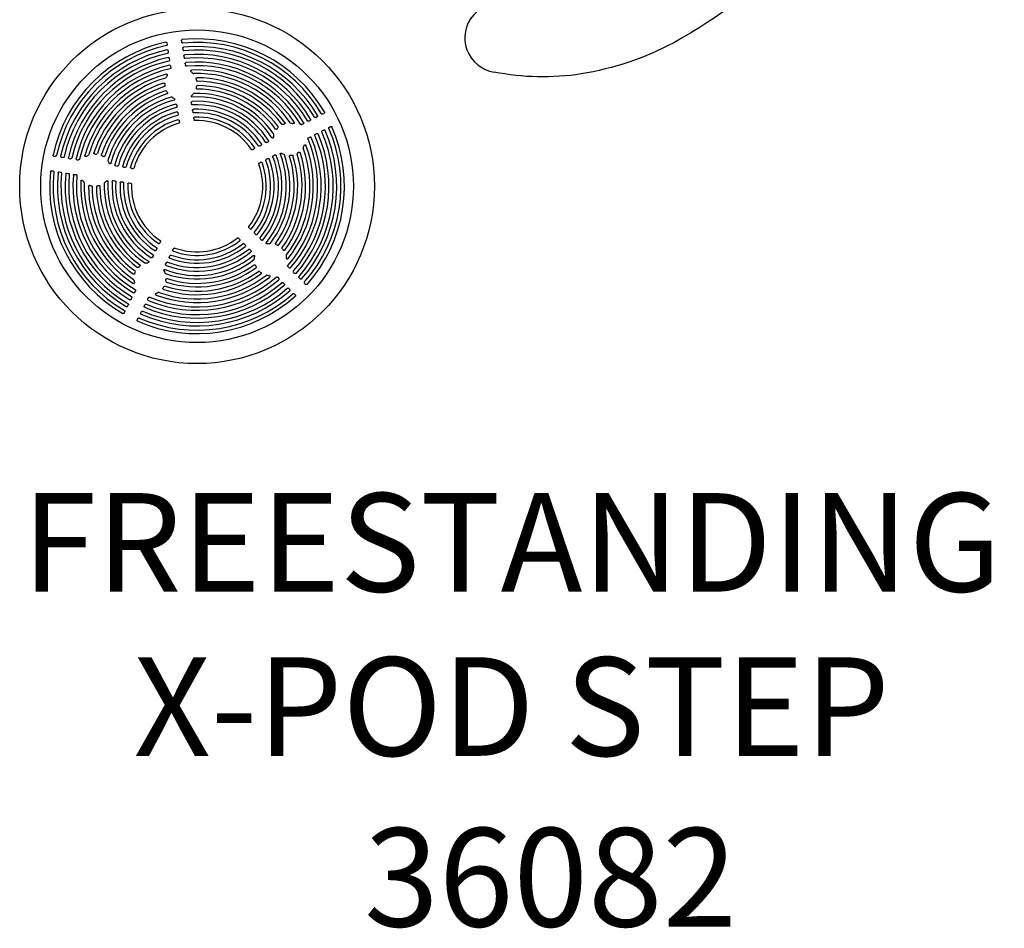
# Model space of a CAD drawing. Units: inches. Extents: x 0 to 488, y 0 to 504.
# Drawn here: x 213 to 263, y 301 to 347 of the extents above; entities that cross this region are included whole.
import ezdxf

# ---------------------------------------------------------------- set-up
doc = ezdxf.new("R2010")
doc.units = ezdxf.units.IN
doc.header["$LTSCALE"] = 12
doc.header["$MEASUREMENT"] = 0
for name, color, linetype in [('1', 7, 'Continuous'), ('20', 7, 'Continuous'), ('8', 7, 'Continuous')]:
    doc.layers.add(name, color=color, linetype=linetype)
doc.styles.add('NORMAL', font='romans.shx')

msp = doc.modelspace()

# ---------------------------------------------------------------- linework, layer by layer
at = {"layer": '1'}
for p, q in [((221.458, 345.818), (221.468, 345.751)), ((220.716, 345.7), (220.726, 345.633)), ((220.777, 345.311), (220.788, 345.244)), ((221.519, 345.429), (221.53, 345.362)), ((220.839, 344.921), (220.85, 344.854)), ((221.581, 345.039), (221.592, 344.972)), ((220.901, 344.53), (220.912, 344.463)), ((221.643, 344.647), (221.654, 344.58)), ((221.962, 344.24), (221.985, 344.218)), ((220.685, 343.974), (220.705, 344.015)), ((220.705, 344.015), (220.721, 344.043)), ((221.986, 344.218), (222.018, 344.185)), ((222.201, 343.872), (222.209, 343.846)), ((222.209, 343.846), (222.218, 343.809)), ((220.61, 343.619), (220.611, 343.593)), ((220.611, 343.593), (220.613, 343.555)), ((220.702, 343.256), (220.716, 343.231)), ((220.716, 343.231), (220.736, 343.197)), ((222.212, 343.431), (222.221, 343.47)), ((222.221, 343.47), (222.226, 343.497)), ((220.981, 342.95), (221.015, 342.928)), ((221.015, 342.928), (221.068, 342.9)), ((221.988, 343.046), (222.029, 343.089)), ((222.029, 343.089), (222.056, 343.12)), ((221.213, 342.559), (221.224, 342.492)), ((221.955, 342.677), (221.966, 342.61)), ((222.018, 342.28), (222.029, 342.213)), ((221.276, 342.162), (221.287, 342.095)), ((221.339, 341.764), (221.35, 341.697)), ((222.081, 341.882), (222.092, 341.815)), ((227.918, 341.748), (227.978, 341.779)), ((228.27, 341.928), (228.33, 341.959)), ((228.621, 342.107), (228.681, 342.137)), ((226.306, 341.344), (226.333, 341.374)), ((226.333, 341.374), (226.352, 341.395)), ((226.61, 341.572), (226.645, 341.586)), ((226.645, 341.586), (226.669, 341.595)), ((227.03, 341.633), (227.075, 341.626)), ((227.075, 341.626), (227.107, 341.62)), ((227.565, 341.569), (227.625, 341.599)), ((228.611, 341.258), (228.671, 341.289)), ((228.962, 341.437), (229.022, 341.468)), ((226.127, 340.937), (226.137, 340.996)), ((226.137, 340.996), (226.147, 341.035)), ((227.906, 340.899), (227.966, 340.93)), ((228.259, 341.079), (228.319, 341.11)), ((225.07, 340.297), (225.13, 340.328)), ((225.429, 340.48), (225.489, 340.511)), ((225.787, 340.663), (225.847, 340.694)), ((227.642, 340.431), (227.663, 340.471)), ((227.663, 340.471), (227.677, 340.501)), ((214.983, 339.968), (215.05, 339.957)), ((215.372, 339.906), (215.439, 339.896)), ((215.762, 339.844), (215.829, 339.834)), ((216.154, 339.782), (216.221, 339.772)), ((216.64, 339.959), (216.668, 339.975)), ((216.668, 339.975), (216.709, 339.996)), ((217.064, 340.073), (217.09, 340.073)), ((217.09, 340.073), (217.128, 340.07)), ((217.427, 339.981), (217.452, 339.968)), ((217.452, 339.968), (217.487, 339.947)), ((225.77, 339.811), (225.83, 339.842)), ((226.128, 339.993), (226.189, 340.024)), ((226.55, 340.107), (226.604, 340.081)), ((226.604, 340.081), (226.641, 340.066)), ((226.985, 340.013), (227.025, 340.017)), ((227.025, 340.017), (227.053, 340.02)), ((227.347, 340.125), (227.379, 340.145)), ((227.379, 340.145), (227.401, 340.159)), ((217.734, 339.703), (217.755, 339.668)), ((217.755, 339.668), (217.783, 339.616)), ((218.124, 339.47), (218.191, 339.46)), ((218.521, 339.407), (218.588, 339.397)), ((218.919, 339.344), (218.986, 339.334)), ((225.411, 339.628), (225.471, 339.659)), ((214.866, 339.226), (214.932, 339.215)), ((215.255, 339.164), (215.322, 339.153)), ((215.645, 339.102), (215.712, 339.092)), ((216.036, 339.04), (216.103, 339.03)), ((216.444, 338.719), (216.466, 338.695)), ((216.466, 338.695), (216.498, 338.663)), ((216.812, 338.482), (216.837, 338.475)), ((216.837, 338.475), (216.874, 338.466)), ((217.186, 338.458), (217.214, 338.463)), ((217.214, 338.463), (217.253, 338.472)), ((217.563, 338.628), (217.594, 338.654)), ((217.594, 338.654), (217.638, 338.695)), ((218.007, 338.728), (218.074, 338.718)), ((218.404, 338.665), (218.471, 338.655)), ((218.802, 338.602), (218.869, 338.592)), ((224.888, 336.327), (224.936, 336.279)), ((224.357, 335.795), (224.405, 335.747)), ((225.173, 336.042), (225.221, 335.994)), ((225.457, 335.757), (225.505, 335.71)), ((220.172, 335.194), (220.203, 335.254)), ((220.355, 335.553), (220.386, 335.614)), ((221.025, 335.212), (221.056, 335.272)), ((224.642, 335.51), (224.69, 335.462)), ((225.823, 335.519), (225.882, 335.527)), ((225.882, 335.527), (225.923, 335.53)), ((226.266, 335.474), (226.303, 335.458)), ((226.303, 335.458), (226.328, 335.446)), ((226.576, 335.256), (226.6, 335.227)), ((219.99, 334.836), (220.021, 334.896)), ((220.842, 334.853), (220.873, 334.913)), ((224.926, 335.226), (224.974, 335.178)), ((225.153, 334.761), (225.156, 334.801)), ((225.156, 334.801), (225.164, 334.86)), ((226.6, 335.227), (226.616, 335.206)), ((226.764, 334.876), (226.772, 334.831)), ((226.771, 334.831), (226.775, 334.798)), ((219.289, 334.331), (219.309, 334.351)), ((219.309, 334.351), (219.339, 334.377)), ((219.648, 334.536), (219.688, 334.546)), ((219.688, 334.546), (219.746, 334.557)), ((220.659, 334.495), (220.69, 334.555)), ((225.209, 334.418), (225.225, 334.381)), ((225.225, 334.381), (225.237, 334.355)), ((226.868, 334.347), (226.916, 334.299)), ((219.089, 334.014), (219.098, 334.039)), ((219.098, 334.039), (219.112, 334.074)), ((220.576, 334.134), (220.603, 334.08)), ((220.602, 334.08), (220.618, 334.042)), ((225.427, 334.108), (225.456, 334.083)), ((225.456, 334.083), (225.477, 334.067)), ((225.81, 333.921), (225.855, 333.914)), ((225.855, 333.914), (225.887, 333.91)), ((226.337, 333.815), (226.385, 333.767)), ((227.148, 334.067), (227.196, 334.019)), ((227.428, 333.787), (227.475, 333.739)), ((219.053, 333.653), (219.06, 333.607)), ((219.06, 333.607), (219.066, 333.575)), ((220.524, 333.283), (220.539, 333.305)), ((220.539, 333.304), (220.559, 333.336)), ((220.663, 333.631), (220.667, 333.659)), ((220.667, 333.659), (220.67, 333.699)), ((226.617, 333.535), (226.665, 333.487)), ((226.896, 333.256), (226.944, 333.208)), ((227.706, 333.509), (227.754, 333.461)), ((218.904, 332.705), (218.935, 332.766)), ((219.084, 333.058), (219.115, 333.119)), ((219.754, 332.717), (219.784, 332.778)), ((220.185, 333.005), (220.215, 333.019)), ((220.215, 333.019), (220.255, 333.04)), ((227.175, 332.977), (227.223, 332.929)), ((218.725, 332.353), (218.756, 332.414)), ((219.574, 332.364), (219.604, 332.425)), ((218.546, 332.002), (218.577, 332.063)), ((219.394, 332.012), (219.425, 332.073)), ((219.216, 331.661), (219.246, 331.722))]:
    msp.add_line(p, q, dxfattribs=at)
msp.add_lwpolyline([(263.207, 367.329, -0.031409), (257.271, 356.532, -0.043029), (252.654, 350.604, -0.081299), (246.435, 345.717, -0.082047), (241.739, 344.14, -0.088557), (237.315, 344.231, -0.085635)], format="xyb", dxfattribs=at)
for points in [[(220.658, 345.747), (220.667, 345.748), (220.677, 345.746), (220.685, 345.743), (220.693, 345.739), (220.7, 345.733), (220.706, 345.726), (220.71, 345.718), (220.714, 345.709), (220.716, 345.7)], [(221.458, 345.818), (221.457, 345.827), (221.457, 345.836), (221.459, 345.845), (221.462, 345.854), (221.467, 345.861), (221.473, 345.868), (221.481, 345.874), (221.489, 345.878), (221.498, 345.88)], [(221.521, 345.704), (221.51, 345.704), (221.499, 345.707), (221.49, 345.713), (221.482, 345.721), (221.475, 345.73), (221.471, 345.74), (221.468, 345.751)], [(220.726, 345.633), (220.727, 345.622), (220.726, 345.611), (220.723, 345.601), (220.718, 345.591), (220.71, 345.582), (220.701, 345.576), (220.69, 345.572)], [(220.72, 345.358), (220.729, 345.359), (220.738, 345.358), (220.747, 345.355), (220.755, 345.35), (220.762, 345.344), (220.767, 345.337), (220.772, 345.329), (220.775, 345.32), (220.777, 345.311)], [(220.788, 345.244), (220.789, 345.233), (220.788, 345.222), (220.784, 345.211), (220.779, 345.202), (220.772, 345.193), (220.763, 345.187), (220.752, 345.183)], [(221.519, 345.429), (221.519, 345.438), (221.519, 345.447), (221.521, 345.456), (221.524, 345.465), (221.529, 345.473), (221.535, 345.479), (221.542, 345.485), (221.551, 345.489), (221.56, 345.491)], [(221.583, 345.314), (221.572, 345.315), (221.561, 345.318), (221.551, 345.324), (221.543, 345.332), (221.537, 345.341), (221.533, 345.351), (221.53, 345.362)], [(220.781, 344.968), (220.791, 344.969), (220.8, 344.968), (220.809, 344.965), (220.816, 344.96), (220.823, 344.954), (220.829, 344.947), (220.834, 344.939), (220.837, 344.93), (220.839, 344.921)], [(220.85, 344.854), (220.85, 344.843), (220.849, 344.832), (220.846, 344.821), (220.841, 344.811), (220.834, 344.803), (220.825, 344.796), (220.814, 344.793)], [(221.581, 345.039), (221.58, 345.048), (221.581, 345.057), (221.583, 345.066), (221.586, 345.075), (221.591, 345.083), (221.597, 345.089), (221.604, 345.095), (221.613, 345.099), (221.622, 345.101)], [(221.644, 344.924), (221.633, 344.925), (221.623, 344.928), (221.613, 344.934), (221.605, 344.941), (221.599, 344.951), (221.594, 344.961), (221.592, 344.972)], [(220.843, 344.576), (220.852, 344.578), (220.862, 344.576), (220.87, 344.574), (220.878, 344.569), (220.885, 344.563), (220.891, 344.556), (220.896, 344.547), (220.899, 344.539), (220.901, 344.53)], [(220.912, 344.463), (220.912, 344.452), (220.911, 344.441), (220.908, 344.43), (220.903, 344.42), (220.896, 344.412), (220.887, 344.405), (220.876, 344.401)], [(221.643, 344.647), (221.642, 344.657), (221.643, 344.666), (221.645, 344.675), (221.648, 344.684), (221.653, 344.691), (221.659, 344.698), (221.666, 344.704), (221.675, 344.708), (221.684, 344.71)], [(221.706, 344.533), (221.695, 344.533), (221.684, 344.536), (221.675, 344.542), (221.667, 344.55), (221.661, 344.559), (221.656, 344.57), (221.654, 344.58)], [(221.961, 344.24), (221.954, 344.247), (221.948, 344.255), (221.942, 344.264), (221.938, 344.273), (221.936, 344.282), (221.936, 344.291), (221.936, 344.3), (221.939, 344.309), (221.944, 344.316), (221.95, 344.323), (221.957, 344.328), (221.966, 344.331), (221.975, 344.332)], [(220.68, 344.127), (220.689, 344.128), (220.698, 344.128), (220.707, 344.125), (220.715, 344.12), (220.722, 344.114), (220.727, 344.106), (220.73, 344.097), (220.732, 344.088), (220.732, 344.079), (220.731, 344.069), (220.729, 344.06), (220.726, 344.051), (220.721, 344.043)], [(222.201, 343.872), (222.199, 343.882), (222.198, 343.892), (222.199, 343.903), (222.202, 343.913), (222.207, 343.922), (222.213, 343.93), (222.222, 343.936), (222.231, 343.94), (222.242, 343.942)], [(220.55, 343.674), (220.56, 343.676), (220.57, 343.675), (220.58, 343.672), (220.589, 343.666), (220.597, 343.659), (220.602, 343.65), (220.607, 343.64), (220.609, 343.63), (220.61, 343.619)], [(220.614, 343.555), (220.614, 343.545), (220.613, 343.534), (220.61, 343.524), (220.605, 343.515), (220.598, 343.507), (220.59, 343.5), (220.581, 343.496)], [(222.253, 343.365), (222.243, 343.366), (222.233, 343.37), (222.225, 343.376), (222.219, 343.383), (222.214, 343.392), (222.211, 343.401), (222.21, 343.411), (222.21, 343.421), (222.212, 343.431)], [(222.226, 343.497), (222.228, 343.508), (222.232, 343.517), (222.238, 343.526), (222.245, 343.533), (222.254, 343.539), (222.264, 343.543), (222.274, 343.544)], [(220.736, 343.197), (220.741, 343.188), (220.744, 343.179), (220.746, 343.169), (220.746, 343.159), (220.744, 343.149), (220.74, 343.14), (220.734, 343.133), (220.727, 343.126), (220.718, 343.122)], [(221.068, 342.9), (221.079, 342.895), (221.088, 342.888), (221.096, 342.881), (221.102, 342.873), (221.106, 342.865), (221.108, 342.857), (221.109, 342.848), (221.108, 342.84), (221.104, 342.832), (221.099, 342.826), (221.092, 342.82), (221.085, 342.816), (221.077, 342.813)], [(221.955, 342.677), (221.954, 342.686), (221.955, 342.696), (221.957, 342.705), (221.96, 342.714), (221.965, 342.722), (221.971, 342.729), (221.979, 342.734), (221.988, 342.738), (221.997, 342.74)], [(222.006, 342.96), (221.996, 342.961), (221.987, 342.963), (221.979, 342.967), (221.972, 342.973), (221.967, 342.98), (221.964, 342.989), (221.963, 342.998), (221.964, 343.007), (221.966, 343.016), (221.97, 343.024), (221.975, 343.032), (221.981, 343.039), (221.988, 343.046)], [(221.154, 342.606), (221.163, 342.608), (221.173, 342.607), (221.182, 342.604), (221.19, 342.599), (221.197, 342.593), (221.203, 342.586), (221.208, 342.577), (221.211, 342.568), (221.213, 342.559)], [(221.224, 342.492), (221.225, 342.481), (221.224, 342.47), (221.221, 342.46), (221.216, 342.45), (221.209, 342.441), (221.2, 342.434), (221.19, 342.43)], [(222.017, 342.561), (222.006, 342.562), (221.996, 342.566), (221.987, 342.572), (221.979, 342.58), (221.973, 342.589), (221.968, 342.599), (221.966, 342.61)], [(222.018, 342.28), (222.017, 342.289), (222.018, 342.299), (222.02, 342.308), (222.023, 342.317), (222.028, 342.325), (222.034, 342.332), (222.042, 342.338), (222.051, 342.341), (222.06, 342.343)], [(221.216, 342.209), (221.226, 342.211), (221.235, 342.21), (221.244, 342.207), (221.253, 342.202), (221.26, 342.196), (221.266, 342.189), (221.27, 342.18), (221.274, 342.172), (221.276, 342.162)], [(221.287, 342.095), (221.287, 342.084), (221.287, 342.073), (221.284, 342.063), (221.279, 342.053), (221.272, 342.044), (221.263, 342.038), (221.253, 342.033)], [(221.279, 341.811), (221.288, 341.813), (221.298, 341.812), (221.307, 341.809), (221.315, 341.805), (221.323, 341.798), (221.329, 341.791), (221.333, 341.783), (221.337, 341.774), (221.339, 341.764)], [(222.08, 342.164), (222.069, 342.165), (222.058, 342.169), (222.049, 342.175), (222.042, 342.183), (222.036, 342.192), (222.031, 342.202), (222.029, 342.213)], [(222.081, 341.882), (222.08, 341.891), (222.081, 341.901), (222.083, 341.91), (222.086, 341.919), (222.091, 341.927), (222.098, 341.934), (222.106, 341.94), (222.114, 341.944), (222.124, 341.945)], [(222.142, 341.766), (222.131, 341.767), (222.121, 341.771), (222.112, 341.777), (222.104, 341.785), (222.099, 341.794), (222.094, 341.804), (222.092, 341.815)], [(227.918, 341.748), (227.907, 341.744), (227.897, 341.742), (227.885, 341.741), (227.874, 341.743), (227.864, 341.748), (227.855, 341.754), (227.848, 341.763)], [(228.005, 341.848), (228.008, 341.84), (228.01, 341.831), (228.01, 341.822), (228.008, 341.813), (228.004, 341.804), (227.999, 341.796), (227.993, 341.79), (227.986, 341.784), (227.978, 341.779)], [(228.27, 341.928), (228.259, 341.924), (228.249, 341.921), (228.237, 341.921), (228.227, 341.923), (228.216, 341.927), (228.207, 341.934), (228.2, 341.943)], [(228.356, 342.028), (228.36, 342.019), (228.362, 342.01), (228.362, 342.001), (228.36, 341.992), (228.356, 341.983), (228.351, 341.976), (228.345, 341.969), (228.338, 341.963), (228.33, 341.959)], [(228.621, 342.107), (228.61, 342.102), (228.6, 342.1), (228.589, 342.1), (228.578, 342.102), (228.567, 342.106), (228.558, 342.113), (228.551, 342.122)], [(228.707, 342.206), (228.711, 342.198), (228.713, 342.189), (228.713, 342.18), (228.711, 342.171), (228.707, 342.162), (228.702, 342.155), (228.696, 342.148), (228.689, 342.142), (228.681, 342.137)], [(221.35, 341.697), (221.35, 341.686), (221.35, 341.675), (221.347, 341.665), (221.342, 341.655), (221.335, 341.646), (221.327, 341.64), (221.317, 341.635)], [(226.307, 341.344), (226.3, 341.337), (226.292, 341.331), (226.283, 341.326), (226.274, 341.323), (226.264, 341.322), (226.254, 341.323), (226.245, 341.326), (226.236, 341.331), (226.23, 341.339)], [(226.61, 341.572), (226.6, 341.568), (226.589, 341.566), (226.579, 341.566), (226.569, 341.568), (226.559, 341.571), (226.55, 341.577), (226.543, 341.585)], [(226.702, 341.669), (226.707, 341.66), (226.71, 341.65), (226.71, 341.639), (226.707, 341.629), (226.703, 341.62), (226.696, 341.611), (226.688, 341.604), (226.679, 341.599), (226.669, 341.595)], [(227.174, 341.685), (227.178, 341.677), (227.18, 341.668), (227.18, 341.659), (227.178, 341.649), (227.174, 341.641), (227.168, 341.634), (227.161, 341.628), (227.153, 341.623), (227.144, 341.62), (227.135, 341.618), (227.125, 341.618), (227.116, 341.618), (227.106, 341.62)], [(227.565, 341.569), (227.554, 341.564), (227.544, 341.562), (227.532, 341.562), (227.521, 341.563), (227.511, 341.568), (227.502, 341.574), (227.495, 341.583)], [(227.652, 341.669), (227.655, 341.66), (227.657, 341.651), (227.657, 341.642), (227.655, 341.633), (227.652, 341.624), (227.647, 341.617), (227.64, 341.61), (227.633, 341.604), (227.625, 341.599)], [(228.582, 341.193), (228.579, 341.204), (228.579, 341.215), (228.581, 341.226), (228.586, 341.236), (228.593, 341.245), (228.601, 341.252), (228.611, 341.258)], [(228.671, 341.289), (228.68, 341.293), (228.689, 341.295), (228.698, 341.296), (228.707, 341.296), (228.716, 341.294), (228.724, 341.29), (228.732, 341.285), (228.738, 341.278), (228.743, 341.27)], [(228.933, 341.372), (228.93, 341.383), (228.93, 341.394), (228.932, 341.405), (228.937, 341.415), (228.944, 341.424), (228.952, 341.431), (228.962, 341.437)], [(229.022, 341.468), (229.031, 341.471), (229.039, 341.474), (229.048, 341.475), (229.058, 341.474), (229.067, 341.472), (229.075, 341.469), (229.082, 341.463), (229.089, 341.457), (229.093, 341.449)], [(225.874, 340.764), (225.878, 340.756), (225.88, 340.747), (225.88, 340.737), (225.878, 340.728), (225.875, 340.719), (225.869, 340.711), (225.863, 340.704), (225.856, 340.698), (225.847, 340.694)], [(226.127, 340.937), (226.125, 340.925), (226.121, 340.914), (226.117, 340.905), (226.111, 340.897), (226.105, 340.89), (226.098, 340.885), (226.09, 340.882), (226.082, 340.881), (226.074, 340.882), (226.066, 340.884), (226.058, 340.889), (226.052, 340.895), (226.047, 340.902)], [(227.877, 340.834), (227.874, 340.845), (227.874, 340.856), (227.876, 340.867), (227.881, 340.877), (227.888, 340.886), (227.896, 340.893), (227.906, 340.899)], [(227.966, 340.93), (227.975, 340.934), (227.984, 340.936), (227.993, 340.937), (228.002, 340.937), (228.011, 340.935), (228.02, 340.931), (228.027, 340.925), (228.033, 340.919), (228.038, 340.91)], [(228.23, 341.014), (228.227, 341.025), (228.227, 341.036), (228.229, 341.047), (228.234, 341.057), (228.241, 341.066), (228.249, 341.073), (228.259, 341.079)], [(228.319, 341.11), (228.328, 341.113), (228.337, 341.116), (228.346, 341.117), (228.355, 341.116), (228.364, 341.114), (228.372, 341.111), (228.38, 341.105), (228.386, 341.098), (228.391, 341.09)], [(225.07, 340.297), (225.06, 340.293), (225.049, 340.291), (225.038, 340.29), (225.027, 340.291), (225.017, 340.295), (225.008, 340.301), (225.001, 340.309)], [(225.156, 340.4), (225.161, 340.391), (225.163, 340.382), (225.163, 340.373), (225.161, 340.363), (225.158, 340.354), (225.152, 340.346), (225.146, 340.339), (225.138, 340.333), (225.13, 340.328)], [(225.429, 340.48), (225.419, 340.476), (225.408, 340.474), (225.397, 340.473), (225.386, 340.475), (225.376, 340.478), (225.367, 340.485), (225.36, 340.493)], [(225.516, 340.582), (225.52, 340.574), (225.522, 340.565), (225.522, 340.555), (225.52, 340.546), (225.517, 340.537), (225.511, 340.529), (225.505, 340.522), (225.498, 340.516), (225.489, 340.511)], [(225.787, 340.663), (225.777, 340.659), (225.766, 340.656), (225.755, 340.656), (225.744, 340.657), (225.734, 340.661), (225.725, 340.667), (225.718, 340.676)], [(227.677, 340.501), (227.681, 340.51), (227.687, 340.519), (227.694, 340.527), (227.701, 340.533), (227.71, 340.538), (227.718, 340.542), (227.727, 340.544), (227.736, 340.544), (227.744, 340.542), (227.752, 340.538), (227.76, 340.532), (227.765, 340.525), (227.769, 340.517)], [(214.983, 339.968), (214.974, 339.97), (214.966, 339.973), (214.958, 339.978), (214.951, 339.983), (214.945, 339.99), (214.94, 339.998), (214.937, 340.007), (214.936, 340.016), (214.937, 340.025)], [(215.111, 339.993), (215.107, 339.982), (215.101, 339.973), (215.093, 339.966), (215.083, 339.961), (215.072, 339.957), (215.061, 339.956), (215.05, 339.957)], [(215.372, 339.906), (215.363, 339.908), (215.355, 339.912), (215.347, 339.916), (215.34, 339.922), (215.333, 339.929), (215.329, 339.937), (215.326, 339.945), (215.325, 339.955), (215.326, 339.964)], [(215.501, 339.931), (215.497, 339.921), (215.49, 339.911), (215.482, 339.904), (215.472, 339.899), (215.461, 339.896), (215.45, 339.895), (215.439, 339.896)], [(215.762, 339.844), (215.753, 339.846), (215.745, 339.85), (215.737, 339.854), (215.73, 339.86), (215.724, 339.867), (215.719, 339.875), (215.716, 339.884), (215.715, 339.893), (215.716, 339.902)], [(215.891, 339.869), (215.887, 339.859), (215.881, 339.85), (215.872, 339.842), (215.862, 339.837), (215.851, 339.834), (215.84, 339.833), (215.829, 339.834)], [(216.154, 339.782), (216.145, 339.785), (216.136, 339.788), (216.128, 339.792), (216.121, 339.798), (216.115, 339.805), (216.11, 339.813), (216.107, 339.822), (216.106, 339.831), (216.107, 339.84)], [(216.282, 339.807), (216.278, 339.797), (216.272, 339.787), (216.263, 339.78), (216.253, 339.775), (216.243, 339.772), (216.232, 339.771), (216.221, 339.772)], [(216.64, 339.959), (216.629, 339.954), (216.617, 339.95), (216.605, 339.948), (216.594, 339.948), (216.583, 339.95), (216.574, 339.955), (216.565, 339.961), (216.559, 339.969), (216.555, 339.979), (216.554, 339.99), (216.556, 340)], [(217.064, 340.073), (217.053, 340.074), (217.043, 340.077), (217.034, 340.081), (217.025, 340.087), (217.017, 340.094), (217.012, 340.103), (217.009, 340.113), (217.008, 340.124), (217.01, 340.134)], [(217.427, 339.981), (217.419, 339.987), (217.411, 339.994), (217.404, 340.002), (217.399, 340.011), (217.396, 340.021), (217.396, 340.031), (217.398, 340.042)], [(217.561, 339.966), (217.557, 339.957), (217.551, 339.949), (217.543, 339.943), (217.534, 339.939), (217.524, 339.937), (217.514, 339.937), (217.505, 339.939), (217.495, 339.942), (217.487, 339.947)], [(225.739, 339.747), (225.737, 339.758), (225.737, 339.769), (225.74, 339.78), (225.745, 339.789), (225.752, 339.798), (225.761, 339.805), (225.77, 339.811)], [(225.83, 339.842), (225.839, 339.845), (225.848, 339.848), (225.858, 339.849), (225.867, 339.848), (225.877, 339.846), (225.885, 339.842), (225.893, 339.837), (225.899, 339.829), (225.904, 339.821)], [(226.098, 339.93), (226.095, 339.94), (226.096, 339.951), (226.098, 339.962), (226.103, 339.972), (226.11, 339.98), (226.119, 339.988), (226.128, 339.993)], [(226.189, 340.024), (226.197, 340.028), (226.206, 340.03), (226.216, 340.031), (226.225, 340.031), (226.235, 340.029), (226.243, 340.025), (226.251, 340.019), (226.257, 340.012), (226.261, 340.004)], [(226.474, 340.063), (226.471, 340.073), (226.471, 340.082), (226.472, 340.092), (226.475, 340.1), (226.481, 340.107), (226.488, 340.113), (226.496, 340.116), (226.505, 340.118), (226.515, 340.118), (226.524, 340.117), (226.533, 340.115), (226.542, 340.111), (226.55, 340.107)], [(226.935, 339.954), (226.933, 339.964), (226.934, 339.974), (226.937, 339.983), (226.942, 339.992), (226.948, 339.999), (226.956, 340.005), (226.965, 340.009), (226.975, 340.012), (226.985, 340.013)], [(227.053, 340.02), (227.063, 340.021), (227.073, 340.02), (227.084, 340.018), (227.093, 340.013), (227.101, 340.007), (227.108, 339.998), (227.112, 339.989)], [(227.401, 340.159), (227.41, 340.165), (227.42, 340.169), (227.43, 340.171), (227.44, 340.172), (227.451, 340.17), (227.46, 340.166), (227.469, 340.16), (227.476, 340.152), (227.48, 340.142)], [(217.87, 339.607), (217.867, 339.597), (217.862, 339.589), (217.855, 339.582), (217.848, 339.577), (217.839, 339.575), (217.83, 339.575), (217.821, 339.577), (217.813, 339.581), (217.805, 339.586), (217.798, 339.592), (217.793, 339.599), (217.787, 339.607), (217.783, 339.615)], [(218.124, 339.47), (218.115, 339.472), (218.106, 339.476), (218.098, 339.48), (218.09, 339.486), (218.084, 339.494), (218.08, 339.502), (218.077, 339.511), (218.076, 339.52), (218.077, 339.53)], [(218.253, 339.494), (218.249, 339.483), (218.242, 339.475), (218.234, 339.468), (218.224, 339.463), (218.213, 339.46), (218.202, 339.459), (218.191, 339.46)], [(218.521, 339.407), (218.512, 339.41), (218.503, 339.413), (218.495, 339.418), (218.487, 339.424), (218.481, 339.431), (218.476, 339.439), (218.473, 339.448), (218.473, 339.458), (218.474, 339.467)], [(218.65, 339.43), (218.646, 339.42), (218.639, 339.411), (218.631, 339.405), (218.621, 339.4), (218.61, 339.397), (218.599, 339.396), (218.588, 339.397)], [(218.919, 339.344), (218.91, 339.347), (218.901, 339.35), (218.893, 339.355), (218.885, 339.361), (218.879, 339.368), (218.874, 339.376), (218.871, 339.386), (218.871, 339.395), (218.872, 339.405)], [(219.048, 339.367), (219.044, 339.357), (219.037, 339.348), (219.028, 339.341), (219.019, 339.337), (219.008, 339.334), (218.997, 339.333), (218.986, 339.334)], [(225.38, 339.565), (225.378, 339.576), (225.378, 339.586), (225.381, 339.597), (225.386, 339.607), (225.393, 339.615), (225.402, 339.622), (225.411, 339.628)], [(225.471, 339.659), (225.48, 339.662), (225.49, 339.665), (225.499, 339.666), (225.509, 339.665), (225.518, 339.663), (225.527, 339.659), (225.534, 339.653), (225.54, 339.646), (225.545, 339.638)], [(214.804, 339.185), (214.806, 339.194), (214.81, 339.203), (214.815, 339.21), (214.822, 339.216), (214.83, 339.221), (214.838, 339.224), (214.847, 339.226), (214.856, 339.227), (214.866, 339.226)], [(214.932, 339.215), (214.943, 339.212), (214.953, 339.208), (214.963, 339.202), (214.97, 339.194), (214.976, 339.184), (214.979, 339.173), (214.98, 339.162)], [(215.193, 339.124), (215.195, 339.133), (215.198, 339.141), (215.204, 339.149), (215.211, 339.155), (215.219, 339.159), (215.227, 339.163), (215.236, 339.164), (215.245, 339.165), (215.255, 339.164)], [(215.322, 339.153), (215.332, 339.151), (215.343, 339.146), (215.352, 339.14), (215.359, 339.132), (215.365, 339.123), (215.369, 339.112), (215.369, 339.101)], [(215.583, 339.062), (215.585, 339.071), (215.588, 339.079), (215.594, 339.087), (215.601, 339.093), (215.609, 339.098), (215.617, 339.101), (215.626, 339.103), (215.636, 339.103), (215.645, 339.102)], [(215.712, 339.092), (215.723, 339.089), (215.733, 339.085), (215.742, 339.078), (215.75, 339.07), (215.756, 339.061), (215.759, 339.05), (215.759, 339.039)], [(215.974, 339), (215.976, 339.009), (215.98, 339.017), (215.985, 339.025), (215.992, 339.031), (216, 339.036), (216.009, 339.039), (216.018, 339.041), (216.027, 339.041), (216.036, 339.04)], [(216.103, 339.03), (216.114, 339.027), (216.124, 339.023), (216.133, 339.016), (216.141, 339.008), (216.147, 338.999), (216.15, 338.988), (216.151, 338.977)], [(216.351, 338.705), (216.352, 338.715), (216.356, 338.723), (216.361, 338.731), (216.368, 338.737), (216.376, 338.742), (216.385, 338.744), (216.395, 338.744), (216.404, 338.743), (216.413, 338.741), (216.422, 338.737), (216.43, 338.732), (216.437, 338.726), (216.444, 338.719)], [(216.742, 338.441), (216.743, 338.452), (216.747, 338.462), (216.753, 338.47), (216.761, 338.477), (216.771, 338.482), (216.781, 338.484), (216.791, 338.485), (216.802, 338.485), (216.812, 338.482)], [(216.874, 338.466), (216.884, 338.463), (216.894, 338.458), (216.902, 338.452), (216.91, 338.445), (216.915, 338.436), (216.919, 338.426), (216.921, 338.416)], [(217.253, 338.472), (217.263, 338.474), (217.273, 338.474), (217.282, 338.473), (217.292, 338.47), (217.3, 338.465), (217.308, 338.458), (217.313, 338.45), (217.317, 338.441), (217.318, 338.431)], [(217.637, 338.696), (217.646, 338.704), (217.655, 338.711), (217.665, 338.716), (217.674, 338.719), (217.683, 338.721), (217.691, 338.72), (217.699, 338.718), (217.707, 338.715), (217.713, 338.709), (217.718, 338.702), (217.721, 338.694), (217.723, 338.686), (217.723, 338.677)], [(217.944, 338.686), (217.945, 338.696), (217.949, 338.704), (217.954, 338.712), (217.961, 338.718), (217.97, 338.723), (217.978, 338.727), (217.988, 338.729), (217.997, 338.729), (218.007, 338.728)], [(218.074, 338.718), (218.084, 338.715), (218.095, 338.711), (218.104, 338.705), (218.112, 338.697), (218.118, 338.688), (218.121, 338.677), (218.122, 338.666)], [(218.34, 338.623), (218.342, 338.632), (218.346, 338.641), (218.351, 338.649), (218.358, 338.655), (218.366, 338.66), (218.375, 338.664), (218.385, 338.666), (218.394, 338.666), (218.404, 338.665)], [(218.471, 338.655), (218.481, 338.652), (218.491, 338.648), (218.501, 338.642), (218.509, 338.634), (218.515, 338.625), (218.518, 338.615), (218.519, 338.604)], [(218.738, 338.56), (218.74, 338.569), (218.743, 338.578), (218.749, 338.586), (218.756, 338.592), (218.764, 338.597), (218.773, 338.601), (218.783, 338.603), (218.792, 338.603), (218.802, 338.602)], [(218.869, 338.592), (218.879, 338.589), (218.889, 338.585), (218.899, 338.579), (218.907, 338.571), (218.913, 338.562), (218.916, 338.552), (218.917, 338.541)], [(224.888, 336.327), (224.881, 336.335), (224.875, 336.344), (224.871, 336.355), (224.869, 336.365), (224.87, 336.376), (224.873, 336.387), (224.878, 336.396)], [(225.012, 336.276), (225.006, 336.269), (224.998, 336.264), (224.988, 336.261), (224.979, 336.26), (224.969, 336.261), (224.96, 336.263), (224.951, 336.267), (224.943, 336.272), (224.936, 336.279)], [(224.287, 335.805), (224.297, 335.811), (224.307, 335.814), (224.318, 335.814), (224.329, 335.812), (224.339, 335.808), (224.348, 335.802), (224.357, 335.795)], [(224.405, 335.747), (224.411, 335.74), (224.416, 335.732), (224.42, 335.723), (224.423, 335.714), (224.423, 335.704), (224.422, 335.695), (224.419, 335.686), (224.414, 335.678), (224.407, 335.671)], [(225.173, 336.042), (225.166, 336.05), (225.16, 336.059), (225.156, 336.07), (225.154, 336.081), (225.155, 336.092), (225.158, 336.102), (225.164, 336.111)], [(225.297, 335.991), (225.29, 335.984), (225.282, 335.979), (225.273, 335.976), (225.264, 335.975), (225.254, 335.976), (225.245, 335.978), (225.236, 335.982), (225.228, 335.987), (225.221, 335.994)], [(225.457, 335.757), (225.45, 335.766), (225.444, 335.775), (225.44, 335.786), (225.439, 335.797), (225.439, 335.808), (225.442, 335.818), (225.448, 335.828)], [(220.191, 335.324), (220.199, 335.317), (220.205, 335.308), (220.209, 335.297), (220.21, 335.286), (220.21, 335.275), (220.207, 335.265), (220.203, 335.254)], [(220.355, 335.553), (220.35, 335.545), (220.344, 335.537), (220.337, 335.531), (220.329, 335.526), (220.32, 335.522), (220.311, 335.52), (220.301, 335.52), (220.292, 335.523), (220.283, 335.527)], [(220.374, 335.683), (220.382, 335.675), (220.388, 335.666), (220.392, 335.656), (220.393, 335.645), (220.393, 335.634), (220.39, 335.624), (220.386, 335.614)], [(221.056, 335.272), (221.061, 335.282), (221.068, 335.29), (221.077, 335.297), (221.087, 335.302), (221.097, 335.305), (221.108, 335.306), (221.119, 335.303)], [(224.572, 335.52), (224.581, 335.525), (224.592, 335.529), (224.603, 335.529), (224.614, 335.527), (224.624, 335.523), (224.633, 335.518), (224.642, 335.51)], [(224.69, 335.462), (224.696, 335.455), (224.701, 335.447), (224.705, 335.439), (224.708, 335.429), (224.708, 335.42), (224.707, 335.41), (224.704, 335.401), (224.699, 335.393), (224.693, 335.386)], [(224.856, 335.235), (224.865, 335.241), (224.876, 335.244), (224.887, 335.245), (224.898, 335.243), (224.908, 335.239), (224.918, 335.233), (224.926, 335.226)], [(225.581, 335.706), (225.574, 335.7), (225.566, 335.695), (225.557, 335.692), (225.548, 335.691), (225.538, 335.692), (225.529, 335.694), (225.52, 335.698), (225.512, 335.703), (225.505, 335.71)], [(225.823, 335.519), (225.812, 335.517), (225.802, 335.517), (225.791, 335.518), (225.782, 335.521), (225.773, 335.524), (225.766, 335.529), (225.76, 335.536), (225.756, 335.543), (225.754, 335.552), (225.754, 335.56), (225.756, 335.569), (225.76, 335.577), (225.765, 335.584)], [(226.266, 335.474), (226.257, 335.478), (226.249, 335.484), (226.241, 335.491), (226.236, 335.499), (226.231, 335.508), (226.229, 335.517), (226.23, 335.527), (226.232, 335.537), (226.237, 335.545)], [(226.576, 335.256), (226.569, 335.264), (226.564, 335.274), (226.561, 335.283), (226.559, 335.294), (226.56, 335.304), (226.562, 335.314), (226.567, 335.324)], [(219.99, 334.836), (219.985, 334.828), (219.979, 334.82), (219.972, 334.814), (219.964, 334.809), (219.955, 334.805), (219.946, 334.803), (219.937, 334.803), (219.927, 334.805), (219.919, 334.81)], [(220.008, 334.966), (220.016, 334.959), (220.022, 334.95), (220.026, 334.939), (220.028, 334.928), (220.027, 334.917), (220.025, 334.907), (220.021, 334.896)], [(220.172, 335.194), (220.167, 335.186), (220.161, 335.178), (220.154, 335.172), (220.146, 335.167), (220.138, 335.163), (220.128, 335.161), (220.119, 335.161), (220.11, 335.164), (220.101, 335.168)], [(220.862, 334.78), (220.854, 334.784), (220.847, 334.79), (220.841, 334.798), (220.837, 334.807), (220.835, 334.816), (220.835, 334.825), (220.836, 334.835), (220.838, 334.844), (220.842, 334.853)], [(220.873, 334.913), (220.878, 334.923), (220.886, 334.931), (220.894, 334.938), (220.904, 334.943), (220.914, 334.946), (220.925, 334.946), (220.936, 334.944)], [(221.046, 335.139), (221.037, 335.143), (221.03, 335.149), (221.024, 335.157), (221.02, 335.165), (221.018, 335.175), (221.017, 335.184), (221.019, 335.194), (221.021, 335.203), (221.025, 335.212)], [(224.974, 335.178), (224.98, 335.171), (224.985, 335.163), (224.989, 335.154), (224.992, 335.145), (224.993, 335.136), (224.992, 335.127), (224.989, 335.118), (224.984, 335.109), (224.977, 335.103)], [(225.099, 334.919), (225.108, 334.924), (225.117, 334.928), (225.126, 334.93), (225.135, 334.929), (225.143, 334.926), (225.151, 334.921), (225.157, 334.914), (225.161, 334.906), (225.164, 334.897), (225.166, 334.888), (225.166, 334.879), (225.166, 334.87), (225.165, 334.86)], [(226.697, 335.198), (226.69, 335.19), (226.681, 335.185), (226.671, 335.182), (226.661, 335.181), (226.65, 335.182), (226.64, 335.186), (226.631, 335.191), (226.623, 335.198), (226.616, 335.206)], [(226.858, 334.755), (226.852, 334.748), (226.844, 334.743), (226.835, 334.74), (226.826, 334.739), (226.816, 334.741), (226.808, 334.744), (226.8, 334.749), (226.793, 334.755), (226.787, 334.763), (226.783, 334.771), (226.779, 334.78), (226.777, 334.789), (226.775, 334.798)], [(219.289, 334.331), (219.281, 334.324), (219.272, 334.319), (219.262, 334.315), (219.252, 334.313), (219.241, 334.314), (219.231, 334.317), (219.222, 334.322)], [(219.345, 334.454), (219.352, 334.447), (219.357, 334.439), (219.361, 334.429), (219.362, 334.419), (219.36, 334.41), (219.357, 334.4), (219.353, 334.392), (219.347, 334.384), (219.339, 334.377)], [(219.782, 334.637), (219.79, 334.63), (219.796, 334.623), (219.8, 334.615), (219.803, 334.606), (219.802, 334.597), (219.8, 334.588), (219.795, 334.58), (219.789, 334.574), (219.781, 334.568), (219.773, 334.564), (219.765, 334.56), (219.756, 334.558), (219.746, 334.556)], [(220.68, 334.422), (220.671, 334.426), (220.664, 334.433), (220.659, 334.44), (220.655, 334.449), (220.653, 334.458), (220.652, 334.468), (220.653, 334.477), (220.656, 334.486), (220.659, 334.495)], [(220.69, 334.555), (220.696, 334.565), (220.703, 334.573), (220.712, 334.58), (220.722, 334.585), (220.732, 334.588), (220.743, 334.588), (220.754, 334.586)], [(225.138, 334.447), (225.147, 334.451), (225.156, 334.454), (225.166, 334.454), (225.176, 334.452), (225.185, 334.448), (225.193, 334.442), (225.2, 334.435), (225.205, 334.427), (225.21, 334.418)], [(225.237, 334.355), (225.241, 334.346), (225.244, 334.335), (225.244, 334.325), (225.243, 334.315), (225.239, 334.305), (225.234, 334.296), (225.226, 334.289)], [(226.868, 334.347), (226.861, 334.355), (226.855, 334.365), (226.851, 334.375), (226.85, 334.386), (226.851, 334.397), (226.854, 334.408), (226.86, 334.417)], [(226.99, 334.295), (226.983, 334.289), (226.975, 334.284), (226.966, 334.281), (226.957, 334.28), (226.948, 334.281), (226.939, 334.284), (226.931, 334.288), (226.923, 334.293), (226.916, 334.299)], [(219.089, 334.014), (219.085, 334.004), (219.079, 333.995), (219.072, 333.987), (219.064, 333.981), (219.054, 333.976), (219.044, 333.974), (219.034, 333.974), (219.024, 333.976), (219.014, 333.981)], [(220.576, 334.134), (220.571, 334.143), (220.568, 334.153), (220.566, 334.164), (220.565, 334.174), (220.566, 334.183), (220.569, 334.191), (220.573, 334.199), (220.579, 334.205), (220.586, 334.21), (220.594, 334.212), (220.603, 334.213), (220.612, 334.212), (220.62, 334.209)], [(220.67, 333.699), (220.672, 333.709), (220.674, 333.718), (220.679, 333.727), (220.684, 333.735), (220.692, 333.742), (220.7, 333.747), (220.71, 333.75), (220.72, 333.75), (220.729, 333.748)], [(225.477, 334.067), (225.485, 334.06), (225.492, 334.052), (225.497, 334.043), (225.501, 334.033), (225.503, 334.023), (225.502, 334.012), (225.499, 334.002), (225.493, 333.994), (225.486, 333.986)], [(225.887, 333.91), (225.898, 333.909), (225.908, 333.906), (225.917, 333.902), (225.926, 333.897), (225.933, 333.891), (225.939, 333.884), (225.943, 333.876), (225.946, 333.867), (225.947, 333.859), (225.946, 333.85), (225.943, 333.841), (225.938, 333.834), (225.931, 333.827)], [(226.266, 333.823), (226.275, 333.829), (226.286, 333.833), (226.297, 333.834), (226.308, 333.832), (226.319, 333.828), (226.328, 333.823), (226.337, 333.815)], [(226.385, 333.767), (226.391, 333.76), (226.396, 333.753), (226.4, 333.744), (226.402, 333.735), (226.403, 333.726), (226.402, 333.717), (226.399, 333.708), (226.395, 333.7), (226.388, 333.693)], [(227.148, 334.067), (227.141, 334.075), (227.135, 334.085), (227.132, 334.095), (227.13, 334.106), (227.131, 334.117), (227.134, 334.128), (227.141, 334.137)], [(227.27, 334.015), (227.263, 334.009), (227.255, 334.004), (227.246, 334.001), (227.237, 334), (227.228, 334.001), (227.219, 334.004), (227.211, 334.008), (227.203, 334.013), (227.196, 334.019)], [(227.428, 333.787), (227.42, 333.796), (227.415, 333.805), (227.411, 333.816), (227.409, 333.827), (227.41, 333.838), (227.414, 333.848), (227.42, 333.858)], [(227.549, 333.736), (227.542, 333.729), (227.534, 333.725), (227.526, 333.722), (227.516, 333.721), (227.507, 333.722), (227.498, 333.724), (227.49, 333.728), (227.482, 333.733), (227.475, 333.739)], [(219.066, 333.575), (219.068, 333.563), (219.068, 333.551), (219.066, 333.539), (219.063, 333.528), (219.057, 333.519), (219.05, 333.511), (219.041, 333.505), (219.032, 333.502), (219.021, 333.501), (219.011, 333.503), (219.001, 333.508)], [(220.541, 333.203), (220.532, 333.208), (220.524, 333.214), (220.517, 333.223), (220.514, 333.233), (220.512, 333.243), (220.512, 333.254), (220.515, 333.264), (220.519, 333.274), (220.524, 333.283)], [(220.559, 333.337), (220.565, 333.345), (220.572, 333.353), (220.58, 333.359), (220.59, 333.364), (220.6, 333.367), (220.61, 333.367), (220.621, 333.365)], [(226.546, 333.543), (226.556, 333.549), (226.566, 333.553), (226.577, 333.553), (226.588, 333.552), (226.599, 333.548), (226.608, 333.542), (226.617, 333.535)], [(226.665, 333.487), (226.671, 333.48), (226.676, 333.473), (226.68, 333.464), (226.682, 333.455), (226.683, 333.446), (226.682, 333.437), (226.679, 333.428), (226.675, 333.42), (226.669, 333.413)], [(226.826, 333.263), (226.835, 333.269), (226.846, 333.273), (226.857, 333.274), (226.868, 333.272), (226.878, 333.269), (226.888, 333.263), (226.896, 333.256)], [(227.706, 333.509), (227.699, 333.517), (227.693, 333.527), (227.69, 333.537), (227.688, 333.548), (227.689, 333.559), (227.693, 333.57), (227.699, 333.579)], [(227.828, 333.457), (227.821, 333.451), (227.813, 333.446), (227.804, 333.444), (227.795, 333.443), (227.786, 333.444), (227.777, 333.446), (227.769, 333.45), (227.761, 333.455), (227.754, 333.461)], [(218.92, 332.835), (218.929, 332.828), (218.936, 332.819), (218.94, 332.809), (218.942, 332.798), (218.942, 332.787), (218.939, 332.776), (218.935, 332.766)], [(219.084, 333.058), (219.079, 333.05), (219.074, 333.043), (219.067, 333.037), (219.059, 333.032), (219.051, 333.028), (219.041, 333.026), (219.032, 333.026), (219.023, 333.028), (219.015, 333.032)], [(219.1, 333.188), (219.109, 333.181), (219.116, 333.172), (219.12, 333.162), (219.122, 333.151), (219.122, 333.14), (219.119, 333.129), (219.115, 333.119)], [(219.784, 332.778), (219.79, 332.787), (219.798, 332.795), (219.806, 332.802), (219.816, 332.807), (219.827, 332.81), (219.838, 332.81), (219.849, 332.807)], [(220.169, 332.913), (220.161, 332.917), (220.154, 332.923), (220.148, 332.931), (220.144, 332.939), (220.143, 332.949), (220.143, 332.958), (220.146, 332.967), (220.15, 332.975), (220.155, 332.983), (220.161, 332.99), (220.169, 332.996), (220.177, 333.001), (220.185, 333.005)], [(226.944, 333.208), (226.95, 333.201), (226.955, 333.193), (226.959, 333.185), (226.961, 333.176), (226.962, 333.167), (226.961, 333.158), (226.959, 333.149), (226.954, 333.141), (226.948, 333.134)], [(227.104, 332.984), (227.114, 332.991), (227.124, 332.994), (227.135, 332.995), (227.146, 332.994), (227.157, 332.99), (227.166, 332.984), (227.175, 332.977)], [(227.223, 332.929), (227.229, 332.923), (227.234, 332.915), (227.237, 332.907), (227.24, 332.898), (227.241, 332.889), (227.24, 332.88), (227.237, 332.871), (227.233, 332.863), (227.226, 332.856)], [(218.725, 332.353), (218.72, 332.345), (218.714, 332.338), (218.708, 332.332), (218.7, 332.327), (218.692, 332.323), (218.683, 332.321), (218.673, 332.321), (218.664, 332.323), (218.656, 332.327)], [(218.741, 332.483), (218.75, 332.476), (218.756, 332.467), (218.761, 332.457), (218.763, 332.446), (218.762, 332.435), (218.76, 332.424), (218.756, 332.414)], [(218.904, 332.705), (218.899, 332.697), (218.894, 332.69), (218.887, 332.684), (218.879, 332.679), (218.871, 332.675), (218.862, 332.673), (218.853, 332.673), (218.843, 332.675), (218.835, 332.679)], [(219.593, 332.293), (219.585, 332.297), (219.578, 332.303), (219.573, 332.311), (219.569, 332.32), (219.567, 332.328), (219.567, 332.338), (219.568, 332.347), (219.57, 332.356), (219.574, 332.364)], [(219.604, 332.425), (219.61, 332.434), (219.618, 332.442), (219.626, 332.449), (219.636, 332.454), (219.647, 332.457), (219.659, 332.457), (219.669, 332.454)], [(219.773, 332.645), (219.765, 332.65), (219.758, 332.656), (219.753, 332.664), (219.749, 332.672), (219.747, 332.681), (219.746, 332.691), (219.748, 332.7), (219.75, 332.709), (219.754, 332.717)], [(218.546, 332.002), (218.541, 331.994), (218.536, 331.987), (218.529, 331.981), (218.521, 331.976), (218.513, 331.973), (218.504, 331.971), (218.495, 331.971), (218.486, 331.972), (218.477, 331.976)], [(218.562, 332.132), (218.571, 332.125), (218.577, 332.116), (218.582, 332.106), (218.584, 332.095), (218.583, 332.084), (218.581, 332.073), (218.577, 332.063)], [(219.246, 331.722), (219.252, 331.731), (219.259, 331.739), (219.268, 331.746), (219.278, 331.751), (219.289, 331.753), (219.3, 331.753), (219.311, 331.75)], [(219.414, 331.941), (219.406, 331.945), (219.399, 331.952), (219.393, 331.959), (219.39, 331.968), (219.388, 331.977), (219.387, 331.986), (219.388, 331.995), (219.391, 332.004), (219.394, 332.012)], [(219.425, 332.073), (219.431, 332.082), (219.438, 332.09), (219.447, 332.097), (219.457, 332.102), (219.468, 332.105), (219.479, 332.104), (219.49, 332.101)], [(219.235, 331.59), (219.227, 331.595), (219.22, 331.601), (219.215, 331.608), (219.211, 331.617), (219.209, 331.626), (219.209, 331.635), (219.21, 331.644), (219.212, 331.653), (219.216, 331.661)]]:
    msp.add_lwpolyline(points, dxfattribs=at)
for radius in [9, 7.934]:
    msp.add_circle((222.246, 338.437), radius, dxfattribs=at)
for centre, radius, start, end in [((237.583, 345.962), 1.751, 77.0965, 261.2164), ((222.246, 338.437), 7.48, 102.2582, 167.7418), ((222.246, 338.437), 7.48, 30.2582, 95.7418), ((222.246, 338.437), 7.303, 30.3017, 95.6983), ((222.246, 338.437), 7.303, 102.3017, 167.6983), ((222.246, 338.437), 7.087, 102.4402, 167.5598), ((222.246, 338.437), 7.087, 30.4402, 95.5598), ((222.246, 338.437), 6.909, 30.4888, 95.5112), ((222.246, 338.437), 6.909, 102.4888, 167.5112), ((222.246, 338.437), 6.693, 102.6444, 167.3556), ((222.246, 338.437), 6.515, 102.699, 167.301), ((222.246, 338.437), 6.693, 30.6444, 95.3556), ((222.246, 338.437), 6.515, 30.699, 95.301), ((222.246, 338.437), 6.298, 30.8749, 95.1251), ((222.246, 338.437), 6.298, 102.8749, 167.1251), ((222.246, 338.437), 6.119, 102.9367, 167.0633), ((222.246, 338.437), 6.119, 30.9367, 95.0633), ((222.246, 338.437), 5.902, 33.3949, 92.6389), ((222.246, 338.437), 5.902, 105.3949, 164.6389), ((222.246, 338.437), 5.723, 106.3006, 163.7236), ((220.614, 344.002), 0.0771, 290.0922, 338.0718), ((222.077, 344.235), 0.078, 220.436, 267.8553), ((222.246, 338.437), 5.723, 34.3006, 91.7236), ((222.272, 343.818), 0.0549, 188.5608, 265.3945), ((222.246, 338.437), 5.505, 35.9541, 90.0459), ((222.246, 338.437), 5.326, 36.2268, 89.7739), ((222.246, 338.437), 5.505, 107.9541, 162.0459), ((222.246, 338.437), 5.326, 108.2268, 161.7739), ((222.246, 338.437), 5.107, 108.3104, 161.6897), ((220.655, 343.235), 0.0518, 23.4002, 104.2542), ((222.246, 338.437), 4.928, 36.0717, 89.9284), ((222.246, 338.437), 5.107, 36.3104, 89.6897), ((222.246, 338.437), 4.928, 108.0717, 161.9284), ((222.246, 338.437), 4.709, 106.1978, 163.8037), ((222.246, 338.437), 4.53, 104.9624, 165.0376), ((220.947, 342.902), 0.0589, 54.5938, 103.504), ((222.246, 338.437), 4.31, 32.6842, 93.3158), ((222.246, 338.437), 4.53, 32.9624, 93.0376), ((222.103, 343.085), 0.0587, 94.4083, 143.5391), ((222.246, 338.437), 4.709, 34.1978, 91.8037), ((222.246, 338.437), 4.31, 104.6842, 165.3158), ((222.246, 338.437), 4.131, 104.8191, 165.1809), ((222.246, 338.437), 4.131, 32.8191, 93.1809), ((222.246, 338.437), 3.91, 33.2735, 92.7265), ((222.246, 338.437), 3.91, 105.2735, 164.7265), ((222.246, 338.437), 3.731, 105.4383, 164.5617), ((222.246, 338.437), 3.51, 106.0006, 163.9994), ((222.246, 338.437), 3.731, 33.4383, 92.5617), ((222.246, 338.437), 3.51, 34.0006, 91.9994), ((222.246, 338.437), 3.331, 34.2066, 91.7934), ((222.246, 338.437), 3.331, 106.2066, 163.7934), ((226.318, 341.434), 0.0518, 311.3999, 32.2544), ((227.035, 341.71), 0.0771, 218.0928, 266.0713), ((222.246, 338.437), 7.087, 318.4402, 23.5598), ((222.246, 338.437), 7.303, 318.3017, 23.6983), ((222.246, 338.437), 7.48, 318.2582, 23.7418), ((226.091, 341.053), 0.0589, 342.5938, 31.504), ((222.246, 338.437), 6.119, 318.9367, 23.0633), ((222.246, 338.437), 6.298, 318.8749, 23.1251), ((222.246, 338.437), 6.515, 318.699, 23.301), ((222.246, 338.437), 6.693, 318.6444, 23.3556), ((222.246, 338.437), 6.909, 318.4888, 23.5112), ((222.246, 338.437), 5.723, 322.3006, 19.7236), ((222.246, 338.437), 5.902, 321.3949, 20.6389), ((227.709, 340.39), 0.078, 148.436, 195.8553), ((216.679, 340.068), 0.078, 292.436, 339.8553), ((217.137, 340.124), 0.0549, 260.5608, 337.3945), ((217.781, 339.737), 0.0587, 166.4084, 215.539), ((222.246, 338.437), 3.731, 321.4383, 20.5617), ((222.246, 338.437), 3.91, 321.2735, 20.7265), ((222.246, 338.437), 4.131, 320.8191, 21.1809), ((222.246, 338.437), 4.31, 320.6842, 21.3158), ((222.246, 338.437), 4.53, 320.9624, 21.0376), ((222.246, 338.437), 4.709, 322.1978, 19.8037), ((222.246, 338.437), 4.928, 324.0717, 17.9284), ((222.246, 338.437), 5.107, 324.3104, 17.6897), ((222.246, 338.437), 5.326, 324.2268, 17.7739), ((226.623, 340.01), 0.0587, 22.4084, 71.5391), ((222.246, 338.437), 5.505, 323.9541, 18.0459), ((227.371, 340.076), 0.0549, 116.5608, 193.3945), ((222.246, 338.437), 3.331, 322.2066, 19.7934), ((222.246, 338.437), 3.51, 322.0006, 19.9994), ((222.246, 338.437), 7.48, 174.2582, 239.7418), ((222.246, 338.437), 7.303, 174.3017, 239.6983), ((222.246, 338.437), 7.087, 174.4402, 239.5598), ((222.246, 338.437), 6.909, 174.4888, 239.5112), ((222.246, 338.437), 6.693, 174.6444, 239.3556), ((222.246, 338.437), 6.515, 174.699, 239.301), ((222.246, 338.437), 6.298, 174.8749, 239.1251), ((222.246, 338.437), 6.119, 174.9367, 239.0633), ((222.246, 338.437), 5.902, 177.3949, 236.6389), ((216.449, 338.604), 0.0771, 2.0921, 50.072), ((222.246, 338.437), 5.723, 178.3006, 235.7236), ((222.246, 338.437), 5.505, 179.9541, 234.0459), ((222.246, 338.437), 5.326, 180.2268, 233.7739), ((217.191, 338.406), 0.0518, 95.4002, 176.2542), ((222.246, 338.437), 5.107, 180.3104, 233.6897), ((222.246, 338.437), 4.928, 180.0717, 233.9284), ((222.246, 338.437), 4.709, 178.1978, 235.8037), ((217.598, 338.581), 0.0589, 126.5938, 175.504), ((222.246, 338.437), 4.53, 176.9624, 237.0376), ((222.246, 338.437), 4.31, 176.6842, 237.3158), ((222.246, 338.437), 4.131, 176.8191, 237.1809), ((222.246, 338.437), 3.91, 177.2735, 236.7265), ((222.246, 338.437), 3.731, 177.4383, 236.5617), ((222.246, 338.437), 3.51, 178.0006, 235.9994), ((222.246, 338.437), 3.331, 178.2066, 235.7934), ((222.246, 338.437), 3.331, 250.2066, 307.7934), ((222.246, 338.437), 3.91, 249.2735, 308.7265), ((222.246, 338.437), 3.731, 249.4383, 308.5617), ((222.246, 338.437), 3.51, 250.0006, 307.9994), ((225.922, 335.589), 0.0589, 270.5938, 319.504), ((226.355, 335.491), 0.0518, 239.3999, 320.2544), ((222.246, 338.437), 4.53, 248.9624, 309.0376), ((222.246, 338.437), 4.31, 248.6842, 309.3158), ((222.246, 338.437), 4.131, 248.8191, 309.1809), ((225.095, 334.761), 0.0587, 310.4081, 359.5393), ((226.839, 334.894), 0.0771, 146.0932, 194.0708), ((219.631, 334.592), 0.0587, 238.4083, 287.5391), ((222.246, 338.437), 4.709, 250.1978, 307.8037), ((222.246, 338.437), 5.107, 252.3104, 305.6897), ((222.246, 338.437), 4.928, 252.0717, 305.9284), ((219.063, 334.099), 0.0549, 332.5608, 49.3945), ((222.246, 338.437), 6.119, 246.9367, 311.0633), ((222.246, 338.437), 5.902, 249.3949, 308.6389), ((222.246, 338.437), 5.723, 250.3006, 307.7236), ((222.246, 338.437), 5.505, 251.9541, 306.0459), ((220.674, 334.061), 0.0589, 198.5938, 247.504), ((222.246, 338.437), 5.326, 252.2268, 305.7739), ((225.388, 334.069), 0.0549, 44.5608, 121.3945), ((225.791, 333.846), 0.078, 76.436, 123.8553), ((218.975, 333.647), 0.078, 4.436, 51.8553), ((222.246, 338.437), 6.909, 246.4888, 311.5112), ((222.246, 338.437), 6.693, 246.6444, 311.3556), ((222.246, 338.437), 6.515, 246.699, 311.301), ((222.246, 338.437), 6.298, 246.8749, 311.1251), ((220.714, 333.62), 0.0518, 167.4002, 248.2542), ((222.246, 338.437), 7.48, 246.2582, 311.7418), ((222.246, 338.437), 7.303, 246.3017, 311.6983), ((222.246, 338.437), 7.087, 246.4402, 311.5598), ((220.296, 332.975), 0.0771, 74.0936, 122.0705)]:
    msp.add_arc(centre, radius, start, end, dxfattribs=at)

# ---------------------------------------------------------------- texts
at = {"layer": '20', "insert": (240.19, 305.865), "char_height": 5, "width": 23.4766, "attachment_point": 2, "style": 'NORMAL'}
msp.add_mtext('36082', dxfattribs=at)
at = {"layer": '8', "insert": (238.21, 307.968), "char_height": 5, "width": 67.45923, "attachment_point": 8, "style": 'NORMAL'}
msp.add_mtext('FREESTANDING\\PX-POD STEP', dxfattribs=at)

doc.saveas('drawing.dxf')
